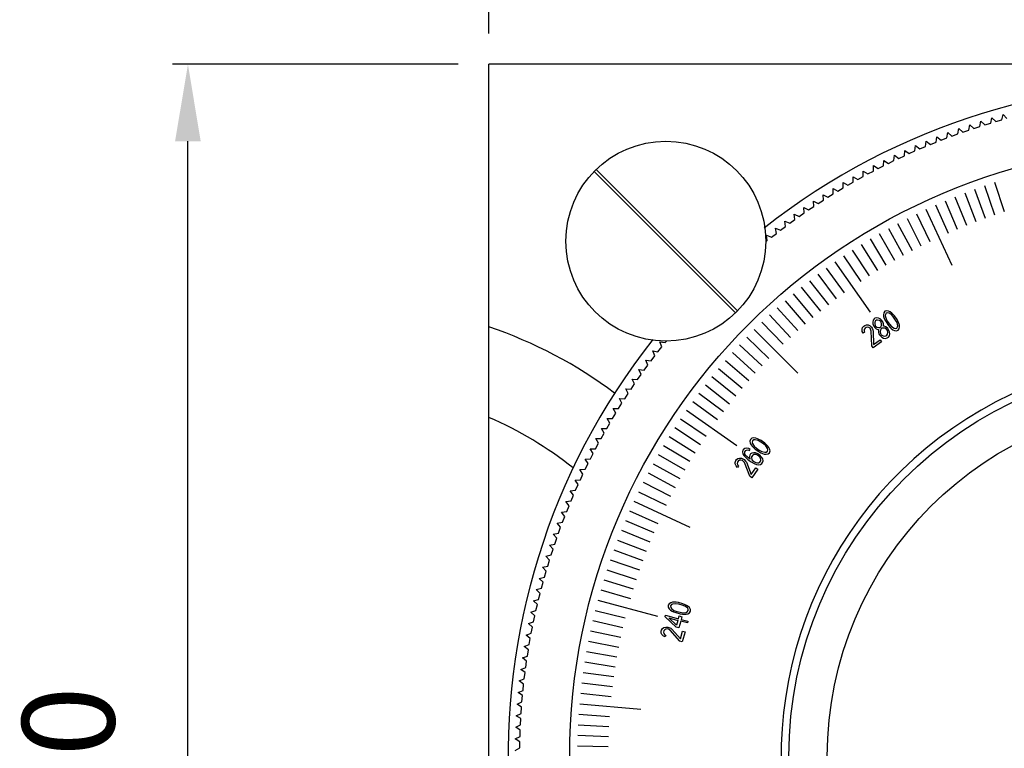
# Model space of a CAD drawing. Units: millimetres. Extents: x -427 to -295, y 88 to 233.
# Drawn here: x -416 to -384, y 160 to 183 of the extents above; entities that cross this region are included whole.
import ezdxf

# ---------------------------------------------------------------- set-up
doc = ezdxf.new("R2010")
doc.units = ezdxf.units.MM
doc.layers.add('02___PRT_ALL_AXES', color=7, linetype='Continuous')
doc.layers.add('03___PRT_ALL_CURVES', color=7, linetype='Continuous')
doc.styles.get("Standard").update_dxf_attribs({"font": 'simplex.shx', "height": 3, "bigfont": 'chineset.shx'})
doc.dimstyles.new('ISO-25', dxfattribs={"dimtxt": 3, "dimasz": 2.5, "dimexe": 0.5, "dimexo": 1, "dimgap": 2, "dimtad": 1, "dimlfac": 2, "dimdsep": 46, "dimtxsty": 'Standard', "dimcen": 0, "dimclrd": 256, "dimclre": 1, "dimadec": 0, "dimazin": 0, "dimtfac": 1, "dimtmove": 0, "dimatfit": 3, "dimfxl": 1, "dimlwd": -1, "dimlwe": -1, "dimarcsym": 0})

# ---------------------------------------------------------------- blocks, each defined once
blk = doc.blocks.new('*D1')
at = {"color": 1, "transparency": 16777216}
for p, q in [((-400.842, 182.956), (-400.842, 190.117)), ((-355.842, 182.956), (-355.842, 190.117))]:
    blk.add_line(p, q, dxfattribs=at)
at = {"transparency": 16777216}
blk.add_line((-358.342, 189.617), (-398.342, 189.617), dxfattribs=at)
for points in [[(-398.342, 190.034), (-398.342, 189.2), (-400.842, 189.617)], [(-358.342, 190.034), (-358.342, 189.2), (-355.842, 189.617)]]:
    blk.add_solid(points, dxfattribs=at)
at = {"layer": 'Defpoints', "color": 0, "transparency": 16777216}
for p in [(-400.842, 189.617), (-400.842, 181.956), (-355.842, 181.956)]:
    blk.add_point(p, dxfattribs=at)
at = {"color": 0, "transparency": 16777216, "insert": (-378.342, 193.117), "char_height": 3, "attachment_point": 5}
blk.add_mtext('90', dxfattribs=at)
blk = doc.blocks.new('*D2')
at = {"color": 1, "transparency": 16777216}
for p, q in [((-401.842, 181.956), (-411.128, 181.956)), ((-401.842, 136.956), (-411.128, 136.956))]:
    blk.add_line(p, q, dxfattribs=at)
at = {"transparency": 16777216}
blk.add_line((-410.628, 139.456), (-410.628, 179.456), dxfattribs=at)
for points in [[(-411.045, 179.456), (-410.212, 179.456), (-410.628, 181.956)], [(-411.045, 139.456), (-410.212, 139.456), (-410.628, 136.956)]]:
    blk.add_solid(points, dxfattribs=at)
at = {"layer": 'Defpoints', "color": 0, "transparency": 16777216}
for p in [(-410.628, 181.956), (-400.842, 181.956), (-400.842, 136.956)]:
    blk.add_point(p, dxfattribs=at)
at = {"color": 0, "transparency": 16777216, "insert": (-414.128, 159.456), "char_height": 3, "attachment_point": 5, "rotation": 90}
blk.add_mtext('90', dxfattribs=at)

msp = doc.modelspace()

# ---------------------------------------------------------------- linework, layer by layer
at = {"color": 7, "linetype": 'Continuous'}
for p, q in [((-384.5309, 180.0465), (-384.4917, 180.2163)), ((-384.4917, 180.2163), (-384.3663, 180.0953)), ((-384.1706, 180.1514), (-384.1285, 180.3205)), ((-384.1285, 180.3205), (-384.0052, 180.1973)), ((-385.2457, 179.818), (-385.2125, 179.9891)), ((-385.2125, 179.9891), (-385.083, 179.8725)), ((-385.083, 179.8725), (-384.8893, 179.9354)), ((-384.8893, 179.9354), (-384.8531, 180.1059)), ((-384.8531, 180.1059), (-384.7256, 179.987)), ((-384.7256, 179.987), (-384.5309, 180.0465)), ((-384.3663, 180.0953), (-384.1706, 180.1514)), ((-386.3019, 179.4288), (-386.2777, 179.6014)), ((-386.2777, 179.6014), (-386.1422, 179.4917)), ((-385.9522, 179.5647), (-385.9249, 179.7368)), ((-385.9249, 179.7368), (-385.7914, 179.6248)), ((-385.7914, 179.6248), (-385.6001, 179.6944)), ((-385.6001, 179.6944), (-385.5698, 179.866)), ((-385.5698, 179.866), (-385.4382, 179.7517)), ((-385.4382, 179.7517), (-385.2457, 179.818)), ((-386.9941, 179.1388), (-386.9759, 179.3122)), ((-386.9759, 179.3122), (-386.8367, 179.2073)), ((-386.8367, 179.2073), (-386.6493, 179.2868)), ((-386.6493, 179.2868), (-386.6281, 179.4598)), ((-386.6281, 179.4598), (-386.4907, 179.3525)), ((-386.4907, 179.3525), (-386.3019, 179.4288)), ((-386.1422, 179.4917), (-385.9522, 179.5647)), ((-387.6758, 178.8249), (-387.6636, 178.9988)), ((-387.6636, 178.9988), (-387.5208, 178.8988)), ((-387.5208, 178.8988), (-387.3363, 178.9848)), ((-387.3363, 178.9848), (-387.3211, 179.1585)), ((-387.3211, 179.1585), (-387.1801, 179.056)), ((-387.1801, 179.056), (-386.9941, 179.1388)), ((-388.346, 178.4874), (-388.34, 178.6615)), ((-388.34, 178.6615), (-388.1938, 178.5666)), ((-388.1938, 178.5666), (-388.0124, 178.659)), ((-388.0124, 178.659), (-388.0033, 178.8331)), ((-388.0033, 178.8331), (-387.8588, 178.7356)), ((-387.8588, 178.7356), (-387.6758, 178.8249)), ((-392.8298, 173.873), (-397.4255, 178.4687)), ((-392.7591, 173.9437), (-397.3548, 178.5394)), ((-389.0041, 178.3009), (-388.8547, 178.2112)), ((-389.0041, 178.1266), (-389.0041, 178.3009)), ((-388.8547, 178.2112), (-388.6767, 178.3099)), ((-388.6767, 178.3099), (-388.6736, 178.4841)), ((-388.6736, 178.4841), (-388.5258, 178.3918)), ((-388.5258, 178.3918), (-388.346, 178.4874)), ((-389.3314, 178.112), (-389.1804, 178.0248)), ((-389.3283, 177.9377), (-389.3314, 178.112)), ((-389.1804, 178.0248), (-389.0041, 178.1266)), ((-389.9758, 177.7171), (-389.8219, 177.6353)), ((-389.9666, 177.5431), (-389.9758, 177.7171)), ((-389.8219, 177.6353), (-389.6492, 177.7432)), ((-389.6553, 177.9174), (-389.5029, 177.8329)), ((-389.6492, 177.7432), (-389.6553, 177.9174)), ((-389.5029, 177.8329), (-389.3283, 177.9377)), ((-390.4493, 177.2236), (-390.2805, 177.3374)), ((-390.2927, 177.5113), (-390.1374, 177.4322)), ((-390.2805, 177.3374), (-390.2927, 177.5113)), ((-390.1374, 177.4322), (-389.9666, 177.5431)), ((-390.9155, 177.0832), (-390.7576, 177.0096)), ((-390.8973, 176.9099), (-390.9155, 177.0832)), ((-390.7576, 177.0096), (-390.5908, 177.1263)), ((-390.606, 177.3), (-390.4493, 177.2236)), ((-390.5908, 177.1263), (-390.606, 177.3)), ((-391.3626, 176.5656), (-391.2, 176.6881)), ((-391.2212, 176.8611), (-391.062, 176.7902)), ((-391.2, 176.6881), (-391.2212, 176.8611)), ((-391.062, 176.7902), (-390.8973, 176.9099)), ((-391.8208, 176.401), (-391.6592, 176.3358)), ((-391.7936, 176.2289), (-391.8208, 176.401)), ((-391.6592, 176.3358), (-391.4988, 176.4611)), ((-391.523, 176.6337), (-391.3626, 176.5656)), ((-391.4988, 176.4611), (-391.523, 176.6337)), ((-391.8449, 176.1873), (-391.7936, 176.2289)), ((-395.2871, 172.9347), (-395.115, 172.9075)), ((-395.2218, 172.7731), (-395.2871, 172.9347)), ((-395.115, 172.9075), (-395.0734, 172.9588)), ((-395.5198, 172.637), (-395.3472, 172.6127)), ((-395.4517, 172.4765), (-395.5198, 172.637)), ((-395.3472, 172.6127), (-395.2218, 172.7731)), ((-395.7472, 172.3352), (-395.5742, 172.3139)), ((-395.6763, 172.1759), (-395.7472, 172.3352)), ((-395.5742, 172.3139), (-395.4517, 172.4765)), ((-395.9693, 172.0294), (-395.796, 172.0112)), ((-395.8957, 171.8715), (-395.9693, 172.0294)), ((-395.796, 172.0112), (-395.6763, 172.1759)), ((-396.2235, 171.3944), (-396.1097, 171.5632)), ((-396.1861, 171.7199), (-396.0124, 171.7047)), ((-396.1097, 171.5632), (-396.1861, 171.7199)), ((-396.0124, 171.7047), (-395.8957, 171.8715)), ((-396.4291, 171.0806), (-396.3183, 171.2513)), ((-396.3974, 171.4066), (-396.2235, 171.3944)), ((-396.3183, 171.2513), (-396.3974, 171.4066)), ((-396.6293, 170.7631), (-396.5214, 170.9358)), ((-396.6032, 171.0897), (-396.4291, 171.0806)), ((-396.5214, 170.9358), (-396.6032, 171.0897)), ((-396.8238, 170.4423), (-396.7189, 170.6168)), ((-396.8035, 170.7692), (-396.6293, 170.7631)), ((-396.7189, 170.6168), (-396.8035, 170.7692)), ((-397.0127, 170.118), (-396.9109, 170.2944)), ((-396.9981, 170.4453), (-396.8238, 170.4423)), ((-396.9109, 170.2944), (-396.9981, 170.4453)), ((-397.196, 169.7906), (-397.0973, 169.9686)), ((-397.187, 170.118), (-397.0127, 170.118)), ((-397.0973, 169.9686), (-397.187, 170.118)), ((-397.3702, 169.7875), (-397.196, 169.7906)), ((-397.2779, 169.6397), (-397.3702, 169.7875)), ((-397.5476, 169.4539), (-397.3734, 169.4599)), ((-397.4527, 169.3077), (-397.5476, 169.4539)), ((-397.3734, 169.4599), (-397.2779, 169.6397)), ((-397.7192, 169.1172), (-397.5451, 169.1263)), ((-397.6217, 168.9727), (-397.7192, 169.1172)), ((-397.5451, 169.1263), (-397.4527, 169.3077)), ((-397.8849, 168.7775), (-397.711, 168.7897)), ((-397.7849, 168.6347), (-397.8849, 168.7775)), ((-397.711, 168.7897), (-397.6217, 168.9727)), ((-398.0446, 168.435), (-397.8709, 168.4502)), ((-397.9421, 168.294), (-398.0446, 168.435)), ((-397.8709, 168.4502), (-397.7849, 168.6347)), ((-398.1983, 168.0898), (-398.0249, 168.108)), ((-398.0934, 167.9506), (-398.1983, 168.0898)), ((-398.0249, 168.108), (-397.9421, 168.294)), ((-398.3459, 167.742), (-398.1729, 167.7632)), ((-398.2386, 167.6046), (-398.3459, 167.742)), ((-398.1729, 167.7632), (-398.0934, 167.9506)), ((-398.4875, 167.3916), (-398.3149, 167.4159)), ((-398.3149, 167.4159), (-398.2386, 167.6046)), ((-398.3778, 167.2561), (-398.4875, 167.3916)), ((-398.4507, 167.0661), (-398.3778, 167.2561)), ((-398.6229, 167.0388), (-398.4507, 167.0661)), ((-398.5109, 166.9053), (-398.6229, 167.0388)), ((-398.5805, 166.714), (-398.5109, 166.9053)), ((-398.7521, 166.6837), (-398.5805, 166.714)), ((-398.6378, 166.5522), (-398.7521, 166.6837)), ((-398.7041, 166.3597), (-398.6378, 166.5522)), ((-398.8752, 166.3264), (-398.7041, 166.3597)), ((-398.7585, 166.1969), (-398.8752, 166.3264)), ((-398.8215, 166.0032), (-398.7585, 166.1969)), ((-398.9919, 165.967), (-398.8215, 166.0032)), ((-398.8731, 165.8395), (-398.9919, 165.967)), ((-398.9326, 165.6448), (-398.8731, 165.8395)), ((-399.1024, 165.6056), (-398.9326, 165.6448)), ((-398.9813, 165.4802), (-399.1024, 165.6056)), ((-399.2066, 165.2424), (-399.0375, 165.2845)), ((-399.0833, 165.1191), (-399.2066, 165.2424)), ((-399.0375, 165.2845), (-398.9813, 165.4802)), ((-399.3044, 164.8774), (-399.136, 164.9225)), ((-399.179, 164.7563), (-399.3044, 164.8774)), ((-399.136, 164.9225), (-399.0833, 165.1191)), ((-399.3958, 164.5107), (-399.2283, 164.5587)), ((-399.2283, 164.5587), (-399.179, 164.7563)), ((-399.2683, 164.3918), (-399.3958, 164.5107)), ((-399.3141, 164.1935), (-399.2683, 164.3918)), ((-399.4808, 164.1425), (-399.3141, 164.1935)), ((-399.3513, 164.0259), (-399.4808, 164.1425)), ((-399.3936, 163.8267), (-399.3513, 164.0259)), ((-399.5594, 163.7729), (-399.3936, 163.8267)), ((-399.4278, 163.6585), (-399.5594, 163.7729)), ((-399.4667, 163.4587), (-399.4278, 163.6585)), ((-399.6315, 163.4019), (-399.4667, 163.4587)), ((-399.498, 163.2899), (-399.6315, 163.4019)), ((-399.5333, 163.0894), (-399.498, 163.2899)), ((-399.6971, 163.0298), (-399.5333, 163.0894)), ((-399.5617, 162.9201), (-399.6971, 163.0298)), ((-399.7562, 162.6565), (-399.5935, 162.719)), ((-399.6189, 162.5492), (-399.7562, 162.6565)), ((-399.5935, 162.719), (-399.5617, 162.9201)), ((-399.8088, 162.2823), (-399.6472, 162.3476)), ((-399.6696, 162.1774), (-399.8088, 162.2823)), ((-399.6472, 162.3476), (-399.6189, 162.5492)), ((-399.8549, 161.9072), (-399.6944, 161.9753)), ((-399.6944, 161.9753), (-399.6696, 162.1774)), ((-399.7139, 161.8048), (-399.8549, 161.9072)), ((-399.7351, 161.6023), (-399.7139, 161.8048)), ((-399.8944, 161.5314), (-399.7351, 161.6023)), ((-399.7516, 161.4315), (-399.8944, 161.5314)), ((-399.7693, 161.2286), (-399.7516, 161.4315)), ((-399.9273, 161.155), (-399.7693, 161.2286)), ((-399.7828, 161.0575), (-399.9273, 161.155)), ((-399.797, 160.8544), (-399.7828, 161.0575)), ((-399.9537, 160.778), (-399.797, 160.8544)), ((-399.8075, 160.6831), (-399.9537, 160.778)), ((-399.8181, 160.4798), (-399.8075, 160.6831)), ((-399.9734, 160.4006), (-399.8181, 160.4798)), ((-399.8256, 160.3083), (-399.9734, 160.4006)), ((-399.9866, 160.023), (-399.8327, 160.1048)), ((-399.8327, 160.1048), (-399.8256, 160.3083)), ((-399.9932, 159.6451), (-399.8408, 159.7296)), ((-399.8372, 159.9332), (-399.9866, 160.023)), ((-399.8408, 159.7296), (-399.8372, 159.9332))]:
    msp.add_line(p, q, dxfattribs=at)
for centre, radius in [((-395.0923, 176.2062), 3.25), ((-378.3423, 159.4562), 12.75)]:
    msp.add_circle(centre, radius, dxfattribs=at)
at = {"color": 2, "linetype": 'Continuous'}
msp.add_arc((-378.3423, 159.4562), 13, 255, 195, dxfattribs=at)
at = {"layer": '02___PRT_ALL_AXES', "color": 7, "linetype": 'Continuous'}
for p in [(-355.8423, 181.9562), (-400.8423, 136.9562)]:
    msp.add_line(p, (-400.8423, 181.9562), dxfattribs=at)
for radius in [19.875, 11.5]:
    msp.add_circle((-378.3423, 159.4562), radius, dxfattribs=at)
for centre, radius, start, end in [((-378.3423, 159.4562), 21.875, 322.67567, 128.29448), ((-405.5923, 159.4562), 14.75, 53.19383, 71.21403), ((-378.3423, 159.4562), 21.875, 141.72064, 307.35801), ((-405.5923, 159.4562), 12, 51.39668, 66.68204)]:
    msp.add_arc(centre, radius, start, end, dxfattribs=at)
at = {"layer": '03___PRT_ALL_CURVES', "color": 4, "linetype": 'Continuous'}
for p, q in [((-384.7316, 178.012), (-384.406, 177.0665)), ((-384.4067, 178.1207), (-384.0977, 177.1696)), ((-385.6939, 177.6522), (-385.3193, 176.725)), ((-385.3753, 177.7777), (-385.0169, 176.8441)), ((-385.0544, 177.8977), (-384.7124, 176.958)), ((-386.3245, 177.3845), (-385.9178, 176.471)), ((-386.0104, 177.5211), (-385.6196, 176.6006)), ((-386.9453, 177.095), (-386.5069, 176.1962)), ((-386.6362, 177.2425), (-385.7909, 175.4299)), ((-387.5557, 176.784), (-387.0862, 175.9011)), ((-387.2518, 176.9422), (-386.7979, 176.0512)), ((-388.1548, 176.4519), (-387.6548, 175.5859)), ((-387.8567, 176.6206), (-387.3719, 175.746)), ((-388.7419, 176.0991), (-388.212, 175.2511)), ((-388.4499, 176.2781), (-387.9349, 175.4209)), ((-389.3164, 175.7261), (-388.7572, 174.897)), ((-389.0308, 175.9151), (-388.4862, 175.0764)), ((-389.5987, 175.5321), (-388.4516, 173.8937)), ((-390.1529, 175.1294), (-389.5511, 174.3308)), ((-389.8776, 175.3332), (-389.2898, 174.5241)), ((-390.4246, 174.9209), (-389.809, 174.1329)), ((-390.957, 174.4898), (-390.3142, 173.7238)), ((-390.6927, 174.7077), (-390.0634, 173.9305)), ((-391.2174, 174.2674), (-390.5614, 173.5127)), ((-391.7265, 173.809), (-391.0445, 173.0777)), ((-391.474, 174.0404), (-390.8048, 173.2973)), ((-388.0072, 173.8802), (-388.0181, 173.8141)), ((-388.0181, 173.8141), (-388.0137, 173.7588)), ((-387.9703, 173.9256), (-388.0072, 173.8802)), ((-387.915, 173.9448), (-387.9703, 173.9256)), ((-387.9538, 173.8202), (-387.9585, 173.778)), ((-387.9245, 173.8602), (-387.9538, 173.8202)), ((-387.877, 173.874), (-387.9245, 173.8602)), ((-387.8492, 173.9324), (-387.915, 173.9448)), ((-387.8356, 173.864), (-387.877, 173.874)), ((-387.7987, 173.9093), (-387.8492, 173.9324)), ((-387.75, 173.8071), (-387.8356, 173.864)), ((-387.7467, 173.8678), (-387.7987, 173.9093)), ((-387.6874, 173.734), (-387.75, 173.8071)), ((-387.7116, 173.834), (-387.7467, 173.8678)), ((-387.6581, 173.774), (-387.7116, 173.834)), ((-391.975, 173.5732), (-391.2803, 172.8539)), ((-388.623, 173.4685), (-388.5678, 173.4877)), ((-388.5678, 173.4877), (-388.5188, 173.483)), ((-388.3528, 173.6382), (-388.3637, 173.5721)), ((-388.3637, 173.5721), (-388.3593, 173.5168)), ((-388.3593, 173.5168), (-388.3289, 173.4407)), ((-388.3235, 173.6782), (-388.3528, 173.6382)), ((-388.2928, 173.6997), (-388.3235, 173.6782)), ((-388.2993, 173.5783), (-388.3026, 173.5175)), ((-388.3026, 173.5175), (-388.2905, 173.4676)), ((-388.2778, 173.6128), (-388.2993, 173.5783)), ((-388.2453, 173.7135), (-388.2928, 173.6997)), ((-388.247, 173.6344), (-388.2778, 173.6128)), ((-388.2072, 173.6428), (-388.247, 173.6344)), ((-388.1794, 173.7012), (-388.2453, 173.7135)), ((-388.149, 173.6251), (-388.2072, 173.6428)), ((-388.1289, 173.6781), (-388.1794, 173.7012)), ((-388.1062, 173.5966), (-388.149, 173.6251)), ((-388.0678, 173.6235), (-388.1289, 173.6781)), ((-388.0879, 173.5705), (-388.1062, 173.5966)), ((-388.0758, 173.5205), (-388.0879, 173.5705)), ((-388.079, 173.4598), (-388.0758, 173.5205)), ((-388.0403, 173.5843), (-388.0678, 173.6235)), ((-388.0191, 173.5213), (-388.0403, 173.5843)), ((-388.0147, 173.4659), (-388.0191, 173.5213)), ((-388.0137, 173.7588), (-387.9925, 173.6957)), ((-387.9925, 173.6957), (-387.9727, 173.6511)), ((-387.9727, 173.6511), (-387.9346, 173.5804)), ((-387.9585, 173.778), (-387.9343, 173.678)), ((-387.9346, 173.5804), (-387.8522, 173.4628)), ((-387.9343, 173.678), (-387.8871, 173.5942)), ((-387.8871, 173.5942), (-387.823, 173.5027)), ((-387.823, 173.5027), (-387.7604, 173.4297)), ((-387.6233, 173.6425), (-387.6874, 173.734)), ((-387.5758, 173.6563), (-387.6581, 173.774)), ((-387.5761, 173.5587), (-387.6233, 173.6425)), ((-387.5519, 173.4588), (-387.5761, 173.5587)), ((-387.5377, 173.5856), (-387.5758, 173.6563)), ((-387.5179, 173.541), (-387.5377, 173.5856)), ((-387.4966, 173.478), (-387.5179, 173.541)), ((-392.2193, 173.3332), (-390.805, 171.9189)), ((-388.7108, 173.3486), (-388.6984, 173.3963)), ((-388.7049, 173.2748), (-388.7108, 173.3486)), ((-388.6759, 173.2172), (-388.7049, 173.2748)), ((-388.6984, 173.3963), (-388.6538, 173.447)), ((-388.6375, 173.244), (-388.6759, 173.2172)), ((-388.6538, 173.447), (-388.623, 173.4685)), ((-388.6449, 173.3363), (-388.6496, 173.294)), ((-388.6496, 173.294), (-388.6375, 173.244)), ((-388.6157, 173.3762), (-388.6449, 173.3363)), ((-388.5849, 173.3978), (-388.6157, 173.3762)), ((-388.5374, 173.4116), (-388.5849, 173.3978)), ((-388.4961, 173.4016), (-388.5374, 173.4116)), ((-388.5188, 173.483), (-388.4515, 173.4523)), ((-388.4532, 173.3731), (-388.4961, 173.4016)), ((-388.4349, 173.347), (-388.4532, 173.3731)), ((-388.4515, 173.4523), (-388.4072, 173.4054)), ((-388.4137, 173.2839), (-388.4349, 173.347)), ((-388.3999, 172.8066), (-388.4137, 173.2839)), ((-388.4072, 173.4054), (-388.3889, 173.3792)), ((-388.3889, 173.3792), (-388.3599, 173.3216)), ((-388.3599, 173.3216), (-388.3478, 173.2716)), ((-388.3478, 173.2716), (-388.3385, 172.8496)), ((-388.3289, 173.4407), (-388.3014, 173.4015)), ((-388.3014, 173.4015), (-388.2495, 173.3599)), ((-388.2905, 173.4676), (-388.2722, 173.4414)), ((-388.2722, 173.4414), (-388.2294, 173.413)), ((-388.2495, 173.3599), (-388.199, 173.3369)), ((-388.2294, 173.413), (-388.1712, 173.3953)), ((-388.199, 173.3369), (-388.1745, 173.3345)), ((-388.1807, 173.3107), (-388.1839, 173.25)), ((-388.1839, 173.25), (-388.1535, 173.1739)), ((-388.1745, 173.3345), (-388.1807, 173.3107)), ((-388.1712, 173.3953), (-388.1313, 173.4037)), ((-388.1535, 173.1739), (-388.1261, 173.1347)), ((-388.1313, 173.4037), (-388.1006, 173.4252)), ((-388.1163, 173.3168), (-388.1287, 173.2692)), ((-388.1287, 173.2692), (-388.1151, 173.2008)), ((-388.0947, 173.3514), (-388.1163, 173.3168)), ((-388.1151, 173.2008), (-388.0877, 173.1615)), ((-388.1006, 173.4252), (-388.079, 173.4598)), ((-388.064, 173.3729), (-388.0947, 173.3514)), ((-388.0241, 173.3814), (-388.064, 173.3729)), ((-387.9751, 173.3767), (-388.0241, 173.3814)), ((-388.0209, 173.4421), (-388.0147, 173.4659)), ((-387.9964, 173.4398), (-388.0209, 173.4421)), ((-387.9382, 173.4221), (-387.9964, 173.4398)), ((-387.9154, 173.3406), (-387.9751, 173.3767)), ((-387.8771, 173.3675), (-387.9382, 173.4221)), ((-387.888, 173.3014), (-387.9154, 173.3406)), ((-387.9084, 173.1507), (-387.8868, 173.1853)), ((-387.8744, 173.2329), (-387.888, 173.3014)), ((-387.8868, 173.1853), (-387.8744, 173.2329)), ((-387.8496, 173.3282), (-387.8771, 173.3675)), ((-387.8522, 173.4628), (-387.7988, 173.4028)), ((-387.8192, 173.2521), (-387.8496, 173.3282)), ((-387.8257, 173.1307), (-387.8148, 173.1968)), ((-387.8148, 173.1968), (-387.8192, 173.2521)), ((-387.7988, 173.4028), (-387.7636, 173.3689)), ((-387.7636, 173.3689), (-387.7117, 173.3274)), ((-387.7604, 173.4297), (-387.6747, 173.3727)), ((-387.7117, 173.3274), (-387.6612, 173.3043)), ((-387.6747, 173.3727), (-387.6334, 173.3627)), ((-387.6612, 173.3043), (-387.5953, 173.292)), ((-387.6334, 173.3627), (-387.5859, 173.3766)), ((-387.5953, 173.292), (-387.5401, 173.3112)), ((-387.5859, 173.3766), (-387.5566, 173.4165)), ((-387.5566, 173.4165), (-387.5519, 173.4588)), ((-387.5401, 173.3112), (-387.5032, 173.3565)), ((-387.5032, 173.3565), (-387.4922, 173.4226)), ((-387.4922, 173.4226), (-387.4966, 173.478)), ((-392.4593, 173.0889), (-391.74, 172.3942)), ((-388.0777, 172.9348), (-388.3541, 172.7412)), ((-388.3385, 172.8496), (-388.1234, 173.0001)), ((-388.1261, 173.1347), (-388.0649, 173.0801)), ((-388.1234, 173.0001), (-388.0777, 172.9348)), ((-388.0877, 173.1615), (-388.028, 173.1254)), ((-388.0649, 173.0801), (-388.0144, 173.057)), ((-388.028, 173.1254), (-387.979, 173.1208)), ((-388.0144, 173.057), (-387.9486, 173.0446)), ((-387.979, 173.1208), (-387.9391, 173.1292)), ((-387.9486, 173.0446), (-387.901, 173.0585)), ((-387.9391, 173.1292), (-387.9084, 173.1507)), ((-387.901, 173.0585), (-387.855, 173.0907)), ((-387.855, 173.0907), (-387.8257, 173.1307)), ((-392.9265, 172.5879), (-392.1834, 171.9188)), ((-392.6951, 172.8404), (-391.9637, 172.1584)), ((-388.3541, 172.7412), (-388.3999, 172.8066)), ((-393.1535, 172.3314), (-392.3987, 171.6753)), ((-393.3759, 172.0709), (-392.6099, 171.4281)), ((-393.5938, 171.8066), (-392.8166, 171.1773)), ((-394.0155, 171.2668), (-393.2169, 170.665)), ((-393.807, 171.5385), (-393.019, 170.9229)), ((-394.2192, 170.9915), (-393.4102, 170.4037)), ((-394.4181, 170.7126), (-392.7798, 169.5655)), ((-394.6121, 170.4304), (-393.7831, 169.8712)), ((-394.8012, 170.1447), (-393.9625, 169.6001)), ((-394.9852, 169.8559), (-394.1372, 169.3259)), ((-392.3384, 169.76), (-392.3576, 169.7048)), ((-392.3576, 169.7048), (-392.3453, 169.6389)), ((-392.2931, 169.7969), (-392.3384, 169.76)), ((-392.227, 169.8078), (-392.2931, 169.7969)), ((-392.2731, 169.7142), (-392.2869, 169.6667)), ((-392.2869, 169.6667), (-392.2769, 169.6253)), ((-392.2331, 169.7435), (-392.2731, 169.7142)), ((-392.1909, 169.7482), (-392.2331, 169.7435)), ((-392.1717, 169.8034), (-392.227, 169.8078)), ((-392.0909, 169.724), (-392.1909, 169.7482)), ((-392.1086, 169.7822), (-392.1717, 169.8034)), ((-392.064, 169.7624), (-392.1086, 169.7822)), ((-392.0071, 169.6768), (-392.0909, 169.724)), ((-391.9933, 169.7243), (-392.064, 169.7624)), ((-391.9156, 169.6127), (-392.0071, 169.6768)), ((-391.8757, 169.6419), (-391.9933, 169.7243)), ((-395.1642, 169.5638), (-394.307, 169.0488)), ((-392.5858, 169.4067), (-392.5996, 169.3592)), ((-392.5996, 169.3592), (-392.5873, 169.2933)), ((-392.5643, 169.4374), (-392.5858, 169.4067)), ((-392.5243, 169.4667), (-392.5643, 169.4374)), ((-392.5289, 169.3211), (-392.5258, 169.3533)), ((-392.5258, 169.3533), (-392.4936, 169.3994)), ((-392.4582, 169.4776), (-392.5243, 169.4667)), ((-392.4936, 169.3994), (-392.4644, 169.4132)), ((-392.4644, 169.4132), (-392.4221, 169.418)), ((-392.3898, 169.4641), (-392.4582, 169.4776)), ((-392.4221, 169.418), (-392.3721, 169.4059)), ((-392.3452, 169.4443), (-392.3898, 169.4641)), ((-392.3721, 169.4059), (-392.3452, 169.4443)), ((-392.3453, 169.6389), (-392.3222, 169.5884)), ((-392.3222, 169.5884), (-392.2807, 169.5364)), ((-392.2306, 169.3297), (-392.2967, 169.3188)), ((-392.2807, 169.5364), (-392.2469, 169.5013)), ((-392.2769, 169.6253), (-392.22, 169.5397)), ((-392.2469, 169.5013), (-392.1869, 169.4478)), ((-392.1753, 169.3253), (-392.2306, 169.3297)), ((-392.22, 169.5397), (-392.1469, 169.4771)), ((-392.1869, 169.4478), (-392.0692, 169.3655)), ((-392.0992, 169.2949), (-392.1753, 169.3253)), ((-392.1469, 169.4771), (-392.0554, 169.413)), ((-392.0692, 169.3655), (-391.9985, 169.3274)), ((-392.0554, 169.413), (-391.9716, 169.3658)), ((-391.9985, 169.3274), (-391.9539, 169.3076)), ((-391.9716, 169.3658), (-391.8717, 169.3416)), ((-391.8426, 169.5501), (-391.9156, 169.6127)), ((-391.8157, 169.5885), (-391.8757, 169.6419)), ((-391.8717, 169.3416), (-391.8294, 169.3463)), ((-391.7856, 169.4645), (-391.8426, 169.5501)), ((-391.8294, 169.3463), (-391.7894, 169.3756)), ((-391.7818, 169.5534), (-391.8157, 169.5885)), ((-391.7894, 169.3756), (-391.7756, 169.4231)), ((-391.7756, 169.4231), (-391.7856, 169.4645)), ((-391.7403, 169.5014), (-391.7818, 169.5534)), ((-391.7694, 169.2929), (-391.7241, 169.3298)), ((-391.7172, 169.4509), (-391.7403, 169.5014)), ((-391.7241, 169.3298), (-391.7049, 169.385)), ((-391.7049, 169.385), (-391.7172, 169.4509)), ((-395.338, 169.2687), (-394.472, 168.7687)), ((-392.8416, 169.0136), (-392.817, 169.0765)), ((-392.837, 168.9646), (-392.8416, 169.0136)), ((-392.817, 169.0765), (-392.7955, 169.1072)), ((-392.7955, 169.1072), (-392.7502, 169.1441)), ((-392.757, 169.0231), (-392.7709, 168.9755)), ((-392.7355, 169.0538), (-392.757, 169.0231)), ((-392.7502, 169.1441), (-392.7025, 169.1566)), ((-392.6956, 169.083), (-392.7355, 169.0538)), ((-392.7025, 169.1566), (-392.6287, 169.1507)), ((-392.6533, 169.0878), (-392.6956, 169.083)), ((-392.6033, 169.0757), (-392.6533, 169.0878)), ((-392.6287, 169.1507), (-392.5711, 169.1217)), ((-392.5772, 169.0574), (-392.6033, 169.0757)), ((-392.5873, 169.2933), (-392.5511, 169.2337)), ((-392.5357, 169.0054), (-392.5772, 169.0574)), ((-392.5711, 169.1217), (-392.5449, 169.1034)), ((-392.5511, 169.2337), (-392.4965, 169.1725)), ((-392.5449, 169.1034), (-392.498, 169.0591)), ((-392.3594, 168.5615), (-392.5357, 169.0054)), ((-392.5189, 169.2797), (-392.5289, 169.3211)), ((-392.4904, 169.2369), (-392.5189, 169.2797)), ((-392.498, 169.0591), (-392.4696, 169.0163)), ((-392.4965, 169.1725), (-392.4104, 169.1008)), ((-392.4566, 169.2018), (-392.4904, 169.2369)), ((-392.4696, 169.0163), (-392.3164, 168.623)), ((-392.3835, 169.1392), (-392.4566, 169.2018)), ((-392.4104, 169.1008), (-392.3189, 169.0367)), ((-392.3574, 169.1209), (-392.3835, 169.1392)), ((-392.3636, 169.2511), (-392.3774, 169.2036)), ((-392.3774, 169.2036), (-392.3574, 169.1209)), ((-392.3367, 169.2895), (-392.3636, 169.2511)), ((-392.2967, 169.3188), (-392.3367, 169.2895)), ((-392.3189, 169.0367), (-392.222, 168.9803)), ((-392.3036, 169.1977), (-392.3067, 169.1655)), ((-392.3067, 169.1655), (-392.2967, 169.1241)), ((-392.266, 169.2514), (-392.3036, 169.1977)), ((-392.2967, 169.1241), (-392.2813, 169.0905)), ((-392.2813, 169.0905), (-392.2474, 169.0553)), ((-392.2368, 169.2653), (-392.266, 169.2514)), ((-392.2474, 169.0553), (-392.2082, 169.0279)), ((-392.1945, 169.2701), (-392.2368, 169.2653)), ((-392.2082, 169.0279), (-392.1636, 169.0081)), ((-392.1576, 169.2671), (-392.1945, 169.2701)), ((-392.1636, 169.0081), (-392.1137, 168.996)), ((-392.113, 169.2473), (-392.1576, 169.2671)), ((-392.0738, 169.2199), (-392.113, 169.2473)), ((-392.0338, 169.2491), (-392.0992, 169.2949)), ((-392.0399, 169.1847), (-392.0738, 169.2199)), ((-392.0714, 169.0007), (-392.0422, 169.0146)), ((-392.0422, 169.0146), (-392.0045, 169.0684)), ((-392.0115, 169.1419), (-392.0399, 169.1847)), ((-391.9792, 169.188), (-392.0338, 169.2491)), ((-392.0015, 169.1006), (-392.0115, 169.1419)), ((-392.0045, 169.0684), (-392.0015, 169.1006)), ((-391.9431, 169.1283), (-391.9792, 169.188)), ((-391.9714, 168.9765), (-391.9446, 169.0149)), ((-391.9539, 169.3076), (-391.8909, 169.2864)), ((-391.9446, 169.0149), (-391.9307, 169.0625)), ((-391.9307, 169.0625), (-391.9431, 169.1283)), ((-391.8909, 169.2864), (-391.8355, 169.2819)), ((-391.8355, 169.2819), (-391.7694, 169.2929)), ((-395.5067, 168.9706), (-394.6321, 168.4858)), ((-392.8062, 168.8972), (-392.837, 168.9646)), ((-392.7593, 168.8529), (-392.8062, 168.8972)), ((-392.7709, 168.9755), (-392.7608, 168.9342)), ((-392.7608, 168.9342), (-392.7324, 168.8913)), ((-392.7324, 168.8913), (-392.7593, 168.8529)), ((-392.3164, 168.623), (-392.1659, 168.838)), ((-392.1005, 168.7922), (-392.2941, 168.5158)), ((-392.222, 168.9803), (-392.1459, 168.9499)), ((-392.1659, 168.838), (-392.1005, 168.7922)), ((-392.1459, 168.9499), (-392.0775, 168.9364)), ((-392.1137, 168.996), (-392.0714, 169.0007)), ((-392.0775, 168.9364), (-392.0114, 168.9473)), ((-392.0114, 168.9473), (-391.9714, 168.9765)), ((-395.8283, 168.3658), (-394.9373, 167.9118)), ((-395.6701, 168.6696), (-394.7872, 168.2001)), ((-392.2941, 168.5158), (-392.3594, 168.5615)), ((-395.9811, 168.0592), (-395.0823, 167.6209)), ((-396.1286, 167.7501), (-394.316, 166.9048)), ((-396.2706, 167.4384), (-395.3571, 167.0317)), ((-396.4072, 167.1243), (-395.4867, 166.7336)), ((-396.5383, 166.8078), (-395.6111, 166.4332)), ((-396.6638, 166.4892), (-395.7302, 166.1308)), ((-396.7837, 166.1683), (-395.8441, 165.8263)), ((-396.8981, 165.8455), (-395.9526, 165.5199)), ((-397.0068, 165.5207), (-396.0557, 165.2116)), ((-397.1098, 165.194), (-396.1535, 164.9016)), ((-397.207, 164.8656), (-396.2458, 164.5899)), ((-397.2986, 164.5355), (-395.3667, 164.0179)), ((-397.3843, 164.2039), (-396.414, 163.962)), ((-394.9837, 164.4199), (-395.0136, 164.3697)), ((-395.0136, 164.3697), (-395.0128, 164.3113)), ((-395.0128, 164.3113), (-394.9787, 164.2536)), ((-394.9253, 164.4528), (-394.9837, 164.4199)), ((-394.9787, 164.2536), (-394.9397, 164.214)), ((-394.9397, 164.214), (-394.8829, 164.1794)), ((-394.909, 164.3902), (-394.9366, 164.3491)), ((-394.9366, 164.3491), (-394.9333, 164.2997)), ((-394.9333, 164.2997), (-394.9097, 164.2642)), ((-394.8718, 164.4676), (-394.9253, 164.4528)), ((-394.9097, 164.2642), (-394.827, 164.2032)), ((-394.8709, 164.4091), (-394.909, 164.3902)), ((-394.8053, 164.4692), (-394.8718, 164.4676)), ((-394.7687, 164.4206), (-394.8709, 164.4091)), ((-394.827, 164.2032), (-394.7369, 164.1694)), ((-394.7566, 164.4659), (-394.8053, 164.4692)), ((-394.6738, 164.4048), (-394.7687, 164.4206)), ((-394.6771, 164.4543), (-394.7566, 164.4659)), ((-394.5384, 164.4171), (-394.6771, 164.4543)), ((-394.5659, 164.3759), (-394.6738, 164.4048)), ((-394.4759, 164.3421), (-394.5659, 164.3759)), ((-394.4637, 164.3874), (-394.5384, 164.4171)), ((-394.3931, 164.2811), (-394.4759, 164.3421)), ((-394.4199, 164.3659), (-394.4637, 164.3874)), ((-394.3631, 164.3313), (-394.4199, 164.3659)), ((-394.3695, 164.2457), (-394.3931, 164.2811)), ((-394.3663, 164.1963), (-394.3695, 164.2457)), ((-394.3241, 164.2917), (-394.3631, 164.3313)), ((-394.29, 164.2341), (-394.3241, 164.2917)), ((-394.2892, 164.1756), (-394.29, 164.2341)), ((-395.1155, 163.9894), (-395.101, 164.0437)), ((-394.7576, 163.6605), (-395.1155, 163.9894)), ((-395.101, 164.0437), (-394.6848, 163.9322)), ((-394.9922, 163.9564), (-394.6994, 163.8779)), ((-394.7406, 163.7239), (-394.9922, 163.9564)), ((-394.8829, 164.1794), (-394.8391, 164.158)), ((-394.8391, 164.158), (-394.7644, 164.1283)), ((-394.7644, 164.1283), (-394.6257, 164.0911)), ((-394.7369, 164.1694), (-394.629, 164.1405)), ((-394.6848, 163.9322), (-394.6605, 164.0228)), ((-394.6605, 164.0228), (-394.5681, 163.998)), ((-394.629, 164.1405), (-394.5341, 164.1248)), ((-394.6257, 164.0911), (-394.5462, 164.0795)), ((-394.5681, 163.998), (-394.5923, 163.9074)), ((-394.5923, 163.9074), (-394.3765, 163.8496)), ((-394.5462, 164.0795), (-394.4976, 164.0762)), ((-394.5341, 164.1248), (-394.4319, 164.1362)), ((-394.4976, 164.0762), (-394.431, 164.0777)), ((-394.4319, 164.1362), (-394.3938, 164.1551)), ((-394.431, 164.0777), (-394.3775, 164.0925)), ((-394.3938, 164.1551), (-394.3663, 164.1963)), ((-394.3775, 164.0925), (-394.3192, 164.1254)), ((-394.3192, 164.1254), (-394.2892, 164.1756)), ((-397.4643, 163.8709), (-396.4899, 163.6459)), ((-395.2393, 163.5276), (-395.2296, 163.5638)), ((-395.2296, 163.5638), (-395.1996, 163.614)), ((-395.1996, 163.614), (-395.1591, 163.6419)), ((-395.1591, 163.6419), (-395.0877, 163.6617)), ((-395.1274, 163.5752), (-395.1549, 163.5341)), ((-395.0893, 163.5941), (-395.1274, 163.5752)), ((-395.0382, 163.5999), (-395.0893, 163.5941)), ((-395.0877, 163.6617), (-395.0236, 163.6542)), ((-395.0074, 163.5916), (-395.0382, 163.5999)), ((-395.0236, 163.6542), (-394.9928, 163.6459)), ((-394.9506, 163.557), (-395.0074, 163.5916)), ((-394.9928, 163.6459), (-394.9336, 163.6204)), ((-394.9336, 163.6204), (-394.8922, 163.5898)), ((-394.8922, 163.5898), (-394.6137, 163.2726)), ((-394.6651, 163.6358), (-394.7576, 163.6605)), ((-394.6994, 163.8779), (-394.7406, 163.7239)), ((-394.6069, 163.8531), (-394.6651, 163.6358)), ((-394.3911, 163.7953), (-394.6069, 163.8531)), ((-394.3765, 163.8496), (-394.3911, 163.7953)), ((-397.5384, 163.5365), (-396.5603, 163.3285)), ((-395.2409, 163.46), (-395.2393, 163.5276)), ((-395.2197, 163.4156), (-395.2409, 163.46)), ((-395.1678, 163.3628), (-395.2197, 163.4156)), ((-395.1086, 163.3372), (-395.1678, 163.3628)), ((-395.1549, 163.5341), (-395.1646, 163.4979)), ((-395.1646, 163.4979), (-395.1614, 163.4484)), ((-395.1614, 163.4484), (-395.1378, 163.413)), ((-395.1378, 163.413), (-395.0964, 163.3825)), ((-395.0964, 163.3825), (-395.1086, 163.3372)), ((-394.6332, 163.2002), (-394.9506, 163.557)), ((-394.6137, 163.2726), (-394.5458, 163.5262)), ((-394.4687, 163.5055), (-394.5561, 163.1795)), ((-394.5458, 163.5262), (-394.4687, 163.5055)), ((-397.6067, 163.2008), (-396.6251, 163.01)), ((-394.5561, 163.1795), (-394.6332, 163.2002)), ((-397.6691, 162.864), (-396.6843, 162.6904)), ((-397.7257, 162.5262), (-396.738, 162.3698)), ((-397.7763, 162.1875), (-396.786, 162.0483)), ((-397.821, 161.8479), (-396.8285, 161.726)), ((-397.8598, 161.5076), (-396.8653, 161.403)), ((-397.8926, 161.1666), (-395.9002, 160.9923)), ((-397.9195, 160.8252), (-396.9219, 160.7554)), ((-397.9404, 160.4833), (-396.9418, 160.4309)), ((-397.9553, 160.1411), (-396.9559, 160.1062)), ((-397.9643, 159.7987), (-396.9644, 159.7812))]:
    msp.add_line(p, q, dxfattribs=at)

# ---------------------------------------------------------------- dimensions: what is measured, and where the dimension line sits
dim = msp.add_linear_dim(base=(-400.8423, 189.6171), p1=(-355.8423, 181.9562), p2=(-400.8423, 181.9562), dimstyle='ISO-25')
dim.commit()
dim.dimension.update_dxf_attribs({"geometry": '*D1', "text_midpoint": (-378.3423, 193.1171)})
dim = msp.add_linear_dim(base=(-410.6283, 181.9562), p1=(-400.8423, 136.9562), p2=(-400.8423, 181.9562), angle=90, dimstyle='ISO-25')
dim.commit()
dim.dimension.update_dxf_attribs({"geometry": '*D2', "text_midpoint": (-414.1283, 159.4562)})

doc.saveas('drawing.dxf')
